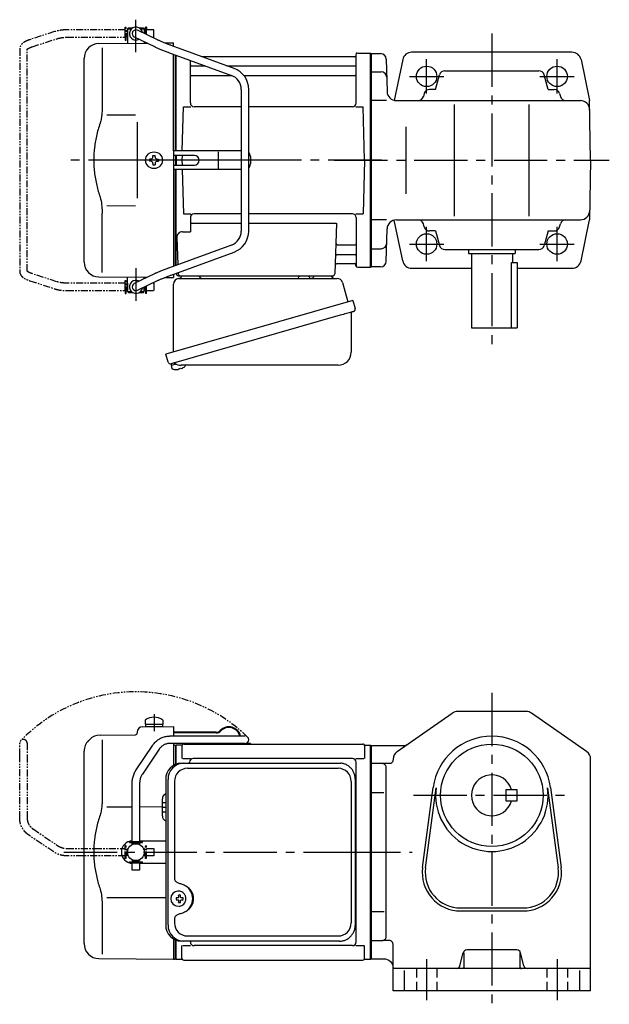
# Model space of a CAD drawing. Extents: x 94 to 816, y 58 to 587.
# Drawn here: x 94 to 411, y 59 to 587 of the extents above; entities that cross this region are included whole.
import ezdxf

# ---------------------------------------------------------------- set-up
doc = ezdxf.new("R2010")
doc.units = 0
doc.header["$LTSCALE"] = 3
doc.header["$MEASUREMENT"] = 0
for name, pattern in [('HIDDEN2', [4.7625, 3.175, -1.5875]), ('PHANTOM', [2.5, 1.25, -0.25, 0.25, -0.25, 0.25, -0.25]), ('sekkei(A2)', [14.2875, 9.525, -1.5875, 1.5875, -1.5875]), ('sekkei_H', [2.38125, 1.5875, -0.79375])]:
    doc.linetypes.add(name, pattern=pattern)
doc.layers.get('0').update_dxf_attribs({"linetype": 'CONTINUOUS'})
for name, color, linetype in [('CENTER', 3, 'sekkei(A2)'), ('HIDS', 1, 'HIDDEN2'), ('PHANTOM', 2, 'PHANTOM')]:
    doc.layers.add(name, color=color, linetype=linetype)

# ---------------------------------------------------------------- blocks, each defined once
blk = doc.blocks.new('A$C0D5F27CA-2')
for p, q in [((18.22, 62.35), (51.94, 62.35)), ((51.94, 58.35), (18.22, 58.35)), ((51.94, 62.35), (58.5, 62.35)), ((58.5, 58.35), (51.94, 58.35)), ((0.14, 44.13), (9.13, 57.45)), ((12.44, 55.21), (3.46, 41.9)), ((-2, 5.75), (-2, 37.02)), ((2, 37.02), (2, 5.75)), ((-3.5, 5.75), (2, 5.75)), ((-3.5, 5.15), (-3.5, 5.75)), ((2, 5.75), (3.5, 5.75)), ((3.5, 5.15), (3.5, 5.75)), ((-3.5, 5.15), (3.5, 5.15)), ((-2, 4.55), (2, 4.55)), ((-2, 4.03), (-2, 4.55)), ((-1.52, 5.15), (-1.52, 4.55)), ((1.52, 5.15), (1.52, 4.55)), ((2, 4.55), (2, 4.03)), ((-3.5, -5.75), (-3.5, -5.15)), ((-3.5, -5.15), (3.5, -5.15)), ((-2, -4.55), (-2, -4.03)), ((-2, -4.55), (2, -4.55)), ((-1.52, -4.55), (-1.52, -5.15)), ((1.52, -4.55), (1.52, -5.15)), ((2, -4.03), (2, -4.55)), ((3.5, -5.75), (3.5, -5.15)), ((-3.5, -5.75), (2, -5.75)), ((-2, -9.65), (-2, -5.75)), ((0.78, -9.65), (-2, -9.65)), ((2, -9.65), (0.78, -9.65)), ((2, -5.75), (2, -9.65)), ((2, -5.75), (3.5, -5.75))]:
    blk.add_line(p, q)
blk.add_arc((58.5, 60.35), 2, 270, 90)
for points, knots in [([(9.13, 57.45), (9.25, 57.62), (9.58, 58.09), (10.18, 58.81), (10.96, 59.58), (11.8, 60.26), (12.71, 60.86), (13.66, 61.36), (14.66, 61.76), (15.68, 62.07), (16.74, 62.27), (17.59, 62.34), (18.08, 62.35), (18.22, 62.35)], [0, 0, 0, 0, 0.057937, 0.158761, 0.259517, 0.360129, 0.460601, 0.560941, 0.661167, 0.761303, 0.861377, 0.961421, 1, 1, 1, 1]), ([(18.22, 58.35), (18.09, 58.35), (17.67, 58.34), (16.98, 58.25), (16.16, 58.05), (15.36, 57.74), (14.61, 57.33), (13.91, 56.84), (13.27, 56.25), (12.79, 55.7), (12.53, 55.33), (12.44, 55.21)], [0, 0, 0, 0, 0.058103, 0.183633, 0.309362, 0.43518, 0.560871, 0.686286, 0.811316, 0.935901, 1, 1, 1, 1]), ([(-2, 37.02), (-2, 37.23), (-1.99, 37.82), (-1.9, 38.79), (-1.69, 39.91), (-1.4, 41), (-1, 42.05), (-0.53, 43.04), (-0.13, 43.73), (0.1, 44.08), (0.14, 44.13)], [0, 0, 0, 0, 0.0840699, 0.2333427, 0.3826804, 0.5320169, 0.6813205, 0.8305544, 0.9714213, 1, 1, 1, 1]), ([(3.46, 41.9), (3.38, 41.78), (3.14, 41.42), (2.8, 40.77), (2.47, 39.94), (2.22, 39.06), (2.06, 38.17), (2, 37.48), (2, 37.1), (2, 37.02)], [0, 0, 0, 0, 0.083976, 0.258926, 0.43361, 0.607898, 0.781896, 0.955687, 1, 1, 1, 1])]:
    blk.add_open_spline(points, degree=3, knots=knots)
blk = doc.blocks.new('A$C0D5F27CA-3')
at = {"layer": 'PHANTOM'}
for p, q in [((18.22, 62.35), (51.94, 62.35)), ((51.94, 58.35), (18.22, 58.35)), ((51.94, 62.35), (58.5, 62.35)), ((58.5, 58.35), (51.94, 58.35)), ((0.14, 44.13), (9.13, 57.45)), ((12.44, 55.21), (3.46, 41.9)), ((-2, 5.75), (-2, 37.02)), ((2, 37.02), (2, 5.75)), ((-3.5, 5.75), (2, 5.75)), ((-3.5, 5.15), (-3.5, 5.75)), ((2, 5.75), (3.5, 5.75)), ((3.5, 5.15), (3.5, 5.75)), ((-3.5, 5.15), (3.5, 5.15)), ((-2, 4.55), (2, 4.55)), ((-2, 4.03), (-2, 4.55)), ((-1.52, 5.15), (-1.52, 4.55)), ((1.52, 5.15), (1.52, 4.55)), ((2, 4.55), (2, 4.03)), ((-3.5, -5.75), (-3.5, -5.15)), ((-3.5, -5.15), (3.5, -5.15)), ((-2, -4.55), (-2, -4.03)), ((-2, -4.55), (2, -4.55)), ((-1.52, -4.55), (-1.52, -5.15)), ((1.52, -4.55), (1.52, -5.15)), ((2, -4.03), (2, -4.55)), ((3.5, -5.15), (3.5, -5.75)), ((-3.5, -5.75), (3.5, -5.75)), ((-2, -9.65), (-2, -5.75)), ((0.78, -9.65), (-2, -9.65)), ((2, -9.65), (0.78, -9.65)), ((2, -5.75), (2, -9.65))]:
    blk.add_line(p, q, dxfattribs=at)
blk.add_arc((58.5, 60.35), 2, 270, 90, dxfattribs=at)
for points, knots in [([(9.13, 57.45), (9.25, 57.62), (9.58, 58.09), (10.18, 58.81), (10.96, 59.58), (11.8, 60.26), (12.71, 60.86), (13.66, 61.36), (14.66, 61.76), (15.68, 62.07), (16.74, 62.27), (17.59, 62.34), (18.08, 62.35), (18.22, 62.35)], [0, 0, 0, 0, 0.057937, 0.158761, 0.259517, 0.360129, 0.460601, 0.560941, 0.661167, 0.761303, 0.861377, 0.961421, 1, 1, 1, 1]), ([(18.22, 58.35), (18.09, 58.35), (17.67, 58.34), (16.98, 58.25), (16.16, 58.05), (15.36, 57.74), (14.61, 57.33), (13.91, 56.84), (13.27, 56.25), (12.79, 55.7), (12.53, 55.33), (12.44, 55.21)], [0, 0, 0, 0, 0.058103, 0.183633, 0.309362, 0.43518, 0.560871, 0.686286, 0.811316, 0.935901, 1, 1, 1, 1]), ([(-2, 37.02), (-2, 37.23), (-1.99, 37.82), (-1.9, 38.79), (-1.69, 39.91), (-1.4, 41), (-1, 42.05), (-0.53, 43.04), (-0.13, 43.73), (0.1, 44.08), (0.14, 44.13)], [0, 0, 0, 0, 0.0840699, 0.2333427, 0.3826804, 0.5320169, 0.6813205, 0.8305544, 0.9714213, 1, 1, 1, 1]), ([(3.46, 41.9), (3.38, 41.78), (3.14, 41.42), (2.8, 40.77), (2.47, 39.94), (2.22, 39.06), (2.06, 38.17), (2, 37.48), (2, 37.1), (2, 37.02)], [0, 0, 0, 0, 0.083976, 0.258926, 0.43361, 0.607898, 0.781896, 0.955687, 1, 1, 1, 1])]:
    blk.add_open_spline(points, degree=3, knots=knots, dxfattribs=at)
blk = doc.blocks.new('A$C4A2F6DC6-1')
for p, q in [((-121.25, 70.89), (-121.25, 68.75)), ((-121.25, 68.75), (-111.75, 68.75)), ((-121.1, 68.75), (-121.1, 67.45)), ((-111.9, 68.75), (-111.9, 67.45)), ((-111.75, 70.89), (-111.75, 68.75)), ((-125.5, 64.36), (-125.5, 64)), ((-122.53, 67.36), (-106, 67.5)), ((-121.1, 67.45), (-111.9, 67.45)), ((-106, 67.5), (-106, 62.35)), ((-83.11, 64.4), (-106, 64.4)), ((-83.11, 64), (-106, 64)), ((-151.66, 59.84), (-151.01, 60.49)), ((-145.42, 62.83), (-126.49, 63)), ((-144.28, 60.35), (-144.28, 28.58)), ((-106, 58.35), (-106, 57.47)), ((-64.82, 58.4), (-67.26, 58.4)), ((-64.82, 58.4), (-64.82, 58)), ((-154, -49.15), (-154, 54.19)), ((-106, 57.53), (-106, 46.59)), ((-106, 57.47), (-105.2, 57.49)), ((-105.2, 57.49), (-105, 57.3)), ((-104.7, 57.5), (-105, 57.33)), ((-105, 57.33), (-105, 47.1)), ((-105, 57.3), (-105, 47.1)), ((-104.7, 47.22), (-104.7, 57.5)), ((-101.82, 57.5), (-104.7, 57.5)), ((-101.5, 57), (-101.5, 50.22)), ((-100.5, 58), (-4.5, 58)), ((-64.82, 58), (-68.12, 58)), ((-3.5, 57), (-3.5, 50.22)), ((-3.18, 57.5), (-0.3, 57.5)), ((-0.3, -57.5), (-0.3, 57.5)), ((-0.3, 57.5), (0, 57.33)), ((0, -57.33), (0, 57.33)), ((-101.1, 50.22), (-96.85, 50.22)), ((-97.5, 47.8), (-97.5, 48.22)), ((-10, 50.22), (-95.5, 50.22)), ((-8.15, 50.22), (-3.9, 50.22)), ((-8, -48.22), (-8, 48.22)), ((-112, 19.47), (-112, 28.53)), ((-141.73, 24.38), (-128.2, 24.39)), ((-124.2, 24.4), (-112, 24.41)), ((-124.2, 6), (-110.23, 6)), ((-124.2, -6), (-110.23, -6)), ((-103.34, -21.01), (-103.67, -21.01)), ((-141.74, -24.38), (-110.23, -24.44)), ((-103.56, -24.5), (-104.7, -24.5)), ((-104.7, -25.53), (-103.56, -25.53)), ((-100.92, -24.5), (-101.9, -24.5)), ((-101.9, -25.53), (-100.92, -25.53)), ((-144.28, -28.58), (-144.28, -54.76)), ((-106, -46.59), (-106, -57.5)), ((-105, -47.1), (-105, -57.33)), ((-105, -57.3), (-105, -47.1)), ((-104.7, -57.5), (-104.7, -47.22)), ((-101.5, -57), (-101.5, -50.22)), ((-101.1, -50.22), (-96.85, -50.22)), ((-97, -48.22), (-97, -47.8)), ((-10, -50.22), (-95, -50.22)), ((-8.15, -50.22), (-3.9, -50.22)), ((-3.5, -57), (-3.5, -50.22)), ((-146.07, -57.15), (-106, -57.5)), ((-106, -57.47), (-105.2, -57.49)), ((-105.2, -57.49), (-105, -57.3)), ((-104.7, -57.5), (-105, -57.33)), ((-104.7, -57.5), (-101.82, -57.5)), ((-100.5, -58), (-4.5, -58)), ((-3.18, -57.5), (-0.3, -57.5)), ((-0.3, -57.5), (0, -57.33))]:
    blk.add_line(p, q)
at = {"color": 7, "linetype": 'Continuous', "lineweight": 25}
for p, q in [((-101.77, 47.8), (-100.53, 47.8)), ((-100.53, 47.8), (-16.99, 47.8)), ((-16.99, 47.8), (-16.29, 47.77)), ((-98.55, 45), (-17.68, 45)), ((-110.23, 39), (-110.23, -39)), ((-108.99, -39), (-108.99, 39)), ((-105.55, 38), (-105.55, -14)), ((-10.68, 38), (-10.68, -38)), ((-8.49, -39), (-8.49, 39)), ((-105.55, -36), (-105.55, -38)), ((-98.55, -45), (-17.68, -45)), ((-100.53, -47.8), (-101.77, -47.8)), ((-16.99, -47.8), (-100.53, -47.8))]:
    blk.add_line(p, q, dxfattribs=at)
at = {"linetype": 'Continuous'}
for p, q in [((-110.23, 26.5), (-112, 26.5)), ((-110.23, 24), (-112, 24)), ((-110.23, 21.5), (-112, 21.5))]:
    blk.add_line(p, q, dxfattribs=at)
at = {"flags": 128}
for points in [[(-99.93, -22.94), (-100.15, -22.61), (-100.55, -22.13), (-101.03, -21.72), (-101.56, -21.4), (-102.13, -21.17), (-102.73, -21.04), (-103.34, -21.02)], [(-103.34, -29.01), (-102.73, -28.98), (-102.13, -28.86), (-101.56, -28.63), (-101.03, -28.31), (-100.55, -27.9), (-100.15, -27.42), (-99.9, -27.03)]]:
    blk.add_lwpolyline(points, dxfattribs=at)
blk.add_circle((-126.2, 0), 4.5)
for centre, radius, start, end in [((-116.5, 64.45), 8, 53.5763, 126.4236), ((-126.5, 64), 1, 270.5, 0), ((-122.5, 64.36), 3, 90.5, 180), ((-83.11, 67.4), 3, 270, 316.2519), ((-83.11, 67.4), 3.4, 270, 316.2519), ((-76.32, 60.9), 6.4, 13.0993, 136.2519), ((-76.32, 60.9), 6, 13.9897, 136.2519), ((-146, 54.19), 8, 135, 180), ((-145.35, 54.83), 8, 90.5, 135), ((-68.12, 59.9), 1.9, 234.6655, 270), ((-101.82, 58.5), 1, 270, 311.4096), ((-100.5, 57), 1, 90, 180), ((-4.5, 57), 1, 0, 90), ((-3.18, 58.5), 1, 228.5904, 270), ((-95.5, 48.22), 2, 90, 180), ((-10, 48.22), 2, 0, 90), ((-9, 32.88), 1, 300.9806, 0), ((-109, 28.53), 3, 114.1593, 180), ((-9, 22.41), 1, 0, 59.0194), ((-109, 19.47), 3, 180, 245.8407), ((-128, 0), 6, 91.9111, 180), ((-128, 0), 6, 180, 268.0889), ((-103.51, -25.01), 4, 92.1758, 267.8242), ((-61.13, -25.01), 43.57, 179.3228, 180.6772), ((-102.7, -24.98), 0.986, 122.1469, 150.7382), ((-102.7, -25.05), 0.986, 209.2618, 237.8531), ((-102.81, -36.02), 13, 87.8414, 92.1586), ((-122.72, -24.95), 19.52, 2.3689, 5.6557), ((-122.72, -25.07), 19.52, 354.3443, 357.6311), ((-121.74, -24.95), 19.52, 2.3689, 5.6557), ((-121.74, -25.07), 19.52, 354.3443, 357.6311), ((-102.76, -24.98), 0.986, 29.2618, 57.8531), ((-102.76, -25.05), 0.986, 302.1469, 330.7382), ((-110.06, -25.01), 9.15, 356.7749, 3.2251), ((-9, -22.41), 1, 300.9806, 0), ((-102.81, -14.01), 13, 267.8414, 272.1586), ((-9, -32.88), 1, 0, 59.0194), ((-146, -49.15), 8, 180, 269.5), ((-95, -48.22), 2, 180, 270), ((-10, -48.22), 2, 270, 0), ((-101.82, -58.5), 1, 48.5904, 90), ((-100.5, -57), 1, 180, 270), ((-4.5, -57), 1, 270, 0), ((-3.18, -58.5), 1, 90, 131.4096)]:
    blk.add_arc(centre, radius, start, end)
at = {"color": 7, "linetype": 'Continuous', "lineweight": 25}
for centre, radius, start, end in [((-101.59, 39.17), 8.63, 91.1539, 181.1092), ((-100.35, 39.17), 8.63, 91.1539, 181.1092), ((-98.55, 38), 7, 90, 180), ((-17.68, 38), 7, 0, 90), ((-103.85, -25), 8.15, 303.5537, 56.4463), ((-101.59, -39.17), 8.63, 178.8908, 268.8461), ((-100.35, -39.17), 8.63, 178.8908, 268.8461), ((-98.55, -38), 7, 180, 270), ((-17.68, -38), 7, 270, 0), ((-17.68, -38), 7, 270, 0)]:
    blk.add_arc(centre, radius, start, end, dxfattribs=at)
blk.add_ellipse((-103.86, -25), major_axis=(8.56, 0), ratio=0.934633, start_param=5.268129, end_param=7.298241, dxfattribs=at)
for points, knots in [([(-8.49, 39), (-8.49, 39.17), (-8.5, 39.64), (-8.58, 40.4), (-8.76, 41.28), (-9.03, 42.14), (-9.38, 42.96), (-9.81, 43.75), (-10.32, 44.48), (-10.89, 45.16), (-11.53, 45.77), (-12.23, 46.31), (-12.97, 46.77), (-13.76, 47.16), (-14.58, 47.45), (-15.42, 47.67), (-16, 47.74), (-16.28, 47.77)], [0, 0, 0, 0, 0.038882, 0.107736, 0.176615, 0.245487, 0.314345, 0.38318, 0.451984, 0.520748, 0.589465, 0.658131, 0.726742, 0.795298, 0.8638, 0.932254, 1, 1, 1, 1]), ([(-105.55, -14), (-105.53, -14.19), (-105.5, -14.58), (-105.28, -15.12), (-104.95, -15.59), (-104.47, -16.03), (-103.85, -16.4), (-103.11, -16.69), (-102.6, -16.83), (-102.35, -16.9)], [0, 0, 0, 0, 0.121626, 0.241326, 0.365072, 0.487329, 0.656925, 0.827545, 1, 1, 1, 1]), ([(-102.35, -16.9), (-102.03, -17), (-101.35, -17.19), (-100.34, -17.62), (-99.67, -18.01), (-99.34, -18.2)], [0, 0, 0, 0, 0.297898, 0.646887, 1, 1, 1, 1]), ([(-102.35, -33.1), (-102.6, -33.17), (-103.11, -33.31), (-103.85, -33.6), (-104.47, -33.97), (-104.95, -34.41), (-105.28, -34.88), (-105.5, -35.42), (-105.53, -35.81), (-105.55, -36)], [0, 0, 0, 0, 0.172446, 0.343066, 0.512671, 0.634918, 0.758673, 0.878368, 1, 1, 1, 1]), ([(-99.34, -31.8), (-99.62, -31.96), (-100.23, -32.33), (-101.24, -32.77), (-101.98, -32.99), (-102.35, -33.1)], [0, 0, 0, 0, 0.297985, 0.647065, 1, 1, 1, 1]), ([(-16.99, -47.8), (-16.83, -47.8), (-16.37, -47.79), (-15.63, -47.7), (-14.79, -47.51), (-13.96, -47.24), (-13.17, -46.88), (-12.41, -46.43), (-11.7, -45.91), (-11.05, -45.32), (-10.46, -44.66), (-9.94, -43.94), (-9.49, -43.18), (-9.12, -42.36), (-8.82, -41.52), (-8.62, -40.64), (-8.5, -39.8), (-8.49, -39.25), (-8.49, -39)], [0, 0, 0, 0, 0.037051, 0.101745, 0.166453, 0.23117, 0.295907, 0.360675, 0.425483, 0.490336, 0.555238, 0.62019, 0.685191, 0.750238, 0.815327, 0.880453, 0.945609, 1, 1, 1, 1])]:
    blk.add_open_spline(points, degree=3, knots=knots, dxfattribs=at)
for points, knots in [([(-144.28, 28.58), (-144.29, 27.78), (-144.32, 26.95), (-144.44, 25.29), (-144.52, 24.47), (-144.74, 22.83), (-144.88, 22), (-145.07, 21.04), (-145.1, 20.9), (-145.12, 20.76)], [0.0002013, 0.0002013, 0.0002013, 0.0002013, 0.3230943, 0.3230943, 0.6260446, 0.6260446, 0.9289949, 0.9289949, 0.9788862, 0.9788862, 0.9788862, 0.9788862]), ([(-145.12, 20.76), (-145.92, 18.46), (-146.61, 16.13), (-147.71, 11.5), (-148.12, 9.21), (-148.69, 4.57), (-148.83, 2.22), (-148.82, -1.36), (-148.78, -2.57), (-148.62, -4.98), (-148.5, -6.17), (-148.04, -9.72), (-147.59, -12.06), (-146.49, -16.53), (-145.85, -18.66), (-145.12, -20.76)], [0.0043765, 0.0043765, 0.0043765, 0.0043765, 0.1757485, 0.1757485, 0.3398793, 0.3398793, 0.5040101, 0.5040101, 0.5877582, 0.5877582, 0.6715064, 0.6715064, 0.8390026, 0.8390026, 0.9956241, 0.9956241, 0.9956241, 0.9956241]), ([(-99.37, -25.01), (-99.37, -24.9), (-99.38, -24.6), (-99.45, -24.09), (-99.63, -23.52), (-99.79, -23.14), (-99.91, -22.96), (-99.92, -22.95)], [0, 0, 0, 0, 0.150921, 0.427022, 0.703322, 0.979579, 1, 1, 1, 1]), ([(-99.89, -27.02), (-99.87, -27), (-99.75, -26.81), (-99.6, -26.41), (-99.43, -25.84), (-99.37, -25.37), (-99.37, -25.09), (-99.37, -25.01)], [0, 0, 0, 0, 0.037796, 0.322008, 0.606449, 0.891076, 1, 1, 1, 1])]:
    blk.add_open_spline(points, degree=3, knots=knots)
blk.add_open_spline([(-145.12, -20.76), (-144.57, -23.45), (-144.29, -26.15), (-144.28, -28.58)], degree=3)
at = {"layer": 'CENTER'}
for p, q in [((-116.5, 74.08), (-116.5, 64.9)), ((-164.92, 0), (5.5, 0))]:
    blk.add_line(p, q, dxfattribs=at)
at = {"layer": 'PHANTOM', "color": 2}
blk.add_arc((-126.2, 0), 86.05, 45.8918, 135.8918, dxfattribs=at)
at = {"rotation": 90}
blk.add_blockref('A$C0D5F27CA-3', (-126.2, 0), dxfattribs=at)
blk.add_blockref('A$C0D5F27CA-2', (-126.2, 0))
blk = doc.blocks.new('A$C6FE740DB-1')
for p, q in [((-130.75, 66), (-130.75, 70)), ((-130.75, 70), (-130.7, 70)), ((-130.2, 71), (-130.7, 70.5)), ((-130.7, 70.5), (-130.7, 62.78)), ((-130.7, 70.5), (-128.65, 70.5)), ((-130.2, 71), (-128, 71)), ((-114.55, 64.61), (-125.33, 69.8)), ((-124.4, 71), (-122.2, 71)), ((-123.75, 70.5), (-121.7, 70.5)), ((-122.2, 71), (-121.7, 70.5)), ((-121.7, 70.5), (-121.7, 68.05)), ((-121.65, 70), (-121.7, 70)), ((-121.65, 68.03), (-121.65, 70)), ((-130.75, 66), (-130.7, 66)), ((-127.07, 66.2), (-116.28, 61.01)), ((-121.7, 63.61), (-121.7, 62.86)), ((-114.55, 64.61), (-114.62, 64.64)), ((-146.07, 62.65), (-120.17, 62.88)), ((-144.28, 60.35), (-144.28, 28.58)), ((-110.72, 62.96), (-106, 63)), ((-73.57, 49.28), (-107.29, 61.65)), ((-106, 61.17), (-106, 63)), ((-154, -54.65), (-154, 54.65)), ((-108.67, 57.89), (-74.95, 45.53)), ((-106, 5), (-106, 56.91)), ((-105, 5), (-105, 56.55)), ((-105, 56.55), (-105, 5)), ((-104.7, 5), (-104.7, 56.44)), ((-97, 30.75), (-97, 53.61)), ((-8.77, 55.5), (-90.53, 55.5)), ((-8.15, 56.67), (-8.28, 55.91)), ((-8, 30.75), (-8, 56.74)), ((-7.16, 57.5), (-0.3, 57.5)), ((-0.3, -57.5), (-0.3, 57.5)), ((-0.3, 57.5), (0, 57.33)), ((0, 57.33), (0, -57.33)), ((-96.5, 50.67), (-88.97, 50.67)), ((-77.35, 50.67), (-8.5, 50.67)), ((-96.5, 45.43), (-74.7, 45.43)), ((-68.27, 45.43), (-8.5, 45.43)), ((-69.7, 38.02), (-69.7, -38.02)), ((-65.7, -38.02), (-65.7, 38.02)), ((-101.37, 5), (-100.75, 28.75)), ((-100.75, 28.75), (-96.72, 28.75)), ((-69.7, 28.75), (-95, 28.75)), ((-10, 28.75), (-65.7, 28.75)), ((-8.28, 28.75), (-4.25, 28.75)), ((-3.5, 0), (-4.25, 28.75)), ((-141.73, 24.38), (-126.5, 24.4)), ((-125.5, 5), (-125.5, -5)), ((-118.25, 0.58), (-118.95, 0.58)), ((-118.95, 0.58), (-118.95, -0.58)), ((-117.08, 1.75), (-117.08, 2.45)), ((-117.08, 2.45), (-115.92, 2.45)), ((-115.92, 1.75), (-115.92, 2.45)), ((-114.75, 0.58), (-114.05, 0.58)), ((-114.05, 0.58), (-114.05, -0.58)), ((-106, 5), (-106, -5)), ((-69.7, 5), (-106, 5)), ((-94.82, 2.6), (-106, 2.6)), ((-105, 2.6), (-105, -2.6)), ((-105, 2.6), (-105, -2.6)), ((-104.7, 2.6), (-104.7, -2.6)), ((-101.43, 2.6), (-101.5, 0)), ((-101.5, 0), (-101.43, -2.6)), ((-81.94, -4.5), (-81.94, 4.5)), ((-64.82, 2), (-64.82, -2)), ((-3.5, 0), (-4.25, -28.75)), ((-118.25, -0.58), (-118.95, -0.58)), ((-117.08, -1.75), (-117.08, -2.45)), ((-117.08, -2.45), (-115.92, -2.45)), ((-115.92, -1.75), (-115.92, -2.45)), ((-114.75, -0.58), (-114.05, -0.58)), ((-106, -2.6), (-94.82, -2.6)), ((-106, -5), (-106, -56.91)), ((-69.7, -5), (-106, -5)), ((-105, -56.55), (-105, -5)), ((-105, -56.55), (-105, -5)), ((-104.7, -56.44), (-104.7, -5)), ((-101.37, -5), (-100.75, -28.75)), ((-141.74, -24.38), (-126.5, -24.41)), ((-144.28, -60.35), (-144.28, -28.58)), ((-100.75, -28.75), (-96.72, -28.75)), ((-97, -30.75), (-97, -38.37)), ((-69.7, -28.75), (-95, -28.75)), ((-10, -28.75), (-65.7, -28.75)), ((-8.28, -28.75), (-4.25, -28.75)), ((-8, -30.75), (-8, -56.74)), ((-97, -33.79), (-69.7, -33.79)), ((-65.7, -33.79), (-18.51, -33.79)), ((-18.51, -33.79), (-19.47, -61.03)), ((-104.22, -41.47), (-103.71, -56.07)), ((-101.22, -38.37), (-97, -38.37)), ((-74.95, -45.53), (-108.67, -57.89)), ((-17.89, -45.43), (-8.5, -45.43)), ((-107.29, -61.65), (-73.57, -49.28)), ((-18.14, -50.67), (-8.5, -50.67)), ((-18.31, -55.5), (-8.77, -55.5)), ((-8.15, -56.67), (-8.28, -55.91)), ((-7.16, -57.5), (-0.3, -57.5)), ((-0.3, -57.5), (0, -57.33)), ((-146.07, -62.65), (-120.17, -62.88)), ((-130.7, -70.5), (-130.7, -62.78)), ((-116.28, -61.01), (-127.07, -66.2)), ((-121.7, -63.61), (-121.7, -62.86)), ((-110.72, -62.96), (-106, -63)), ((-106, -61.17), (-106, -63)), ((-104.5, -60.62), (-104.5, -61)), ((-103.56, -60.28), (-103.53, -61.03)), ((-103.5, -62), (-20.47, -62)), ((-130.75, -66), (-130.75, -70)), ((-130.75, -66), (-130.7, -66)), ((-125.33, -69.8), (-114.55, -64.61)), ((-121.7, -70.5), (-121.7, -68.05)), ((-121.65, -68.03), (-121.65, -70)), ((-130.75, -70), (-130.7, -70)), ((-130.2, -71), (-130.7, -70.5)), ((-130.7, -70.5), (-128.65, -70.5)), ((-130.2, -71), (-128, -71)), ((-124.4, -71), (-122.2, -71)), ((-123.75, -70.5), (-121.7, -70.5)), ((-122.2, -71), (-121.7, -70.5)), ((-121.65, -70), (-121.7, -70)), ((-107.38, -109.27), (-107.1, -110.23)), ((-104.58, -109.51), (-107.31, -110.29)), ((-107.31, -110.29), (-106.88, -111.77)), ((-104.61, -112.42), (-104.61, -112.4)), ((-103.13, -112.23), (-103.46, -112.33)), ((-103.2, -111.99), (-103.13, -112.23)), ((-102.14, -111.95), (-102.21, -111.71)), ((-101.8, -111.85), (-102.14, -111.95)), ((-100.79, -111.3), (-100.78, -111.32))]:
    blk.add_line(p, q)
at = {"color": 7, "linetype": 'Continuous', "lineweight": 25}
for p, q in [((-125.5, 20.4), (-125.5, 5)), ((-125.5, -5), (-125.5, -20.41)), ((-100.2, -62), (-93.8, -62)), ((-38.8, -62.1), (-38.8, -62.7)), ((-38.8, -62.1), (-33.2, -62.1)), ((-33.2, -62.7), (-33.2, -62.1)), ((-29.2, -62), (-22.8, -62)), ((-106, -102.84), (-106, -66.5)), ((-103.18, -63.5), (-18.27, -63.5)), ((-15.38, -65.68), (-12.45, -76.02)), ((-9.78, -75.25), (-110.23, -104.05)), ((-9.78, -75.25), (-8.54, -79.57)), ((-16.64, -83.25), (-107.38, -109.27)), ((-10.68, -82.14), (-10.68, -103.05)), ((-108.99, -108.38), (-110.23, -104.05)), ((-17.68, -110.05), (-101.89, -110.05))]:
    blk.add_line(p, q, dxfattribs=at)
at = {"color": 7, "linetype": 'Continuous', "lineweight": 25, "flags": 128}
blk.add_lwpolyline([(-9.43, -81.18), (-9.48, -81.2), (-9.64, -81.24), (-9.9, -81.32), (-10.25, -81.42), (-10.7, -81.55), (-11.24, -81.7), (-11.86, -81.88), (-12.54, -82.08), (-13.29, -82.29), (-14.08, -82.52), (-14.91, -82.75), (-15.77, -83), (-16.64, -83.25)], dxfattribs=at)
blk.add_circle((-116.5, 0), 4.5)
for centre, radius, start, end in [((-126.2, 68), 3.5, 9.14, 299.4401), ((-126.2, 68), 2, 64.29, 244.29), ((-146, 54.65), 8, 90.5, 180), ((-8.77, 56), 0.5, 270, 350), ((-7.16, 56.5), 1, 90, 170), ((-96.5, 51.17), 0.5, 180, 270), ((-77.7, 38.02), 12, 0, 69.8637), ((-8.5, 51.17), 0.5, 270, 360), ((-96.5, 44.93), 0.5, 90, 180), ((-77.7, 38.02), 8, 0, 69.8637), ((-8.5, 44.93), 0.5, 360, 90), ((-95, 30.75), 2, 180, 270), ((-10, 30.75), 2, 270, 360), ((-118.25, 1.75), 1.17, 270, 0), ((-114.75, 1.75), 1.17, 180, 270), ((-94.82, 0), 2.6, 270, 90), ((-67.82, 2), 3, 0, 44.9553), ((-118.25, -1.75), 1.17, 0, 90), ((-114.75, -1.75), 1.17, 90, 180), ((-67.82, -2), 3, 315.0447, 0), ((-95, -30.75), 2, 90, 180), ((-10, -30.75), 2, 0, 90), ((-101.22, -41.37), 3, 90, 182), ((-77.7, -38.02), 8, 290.1363, 0), ((-77.7, -38.02), 12, 290.1363, 0), ((-17.89, -44.43), 1, 178, 270), ((-8.5, -44.93), 0.5, 270, 0), ((-18.14, -51.67), 1, 90, 178), ((-8.5, -51.17), 0.5, 0, 90), ((-146, -54.65), 8, 180, 269.5), ((-18.31, -56.5), 1, 90, 178), ((-8.77, -56), 0.5, 10, 90), ((-7.16, -56.5), 1, 190, 270), ((-103.5, -61), 1, 180, 270), ((-102.53, -61), 1, 182, 270), ((-20.47, -61), 1, 270, 358), ((-126.2, -68), 3.5, 60.5599, 350.86), ((-126.2, -68), 2, 115.71, 295.71), ((-104.4, -105.92), 6.5, 303.8669, 320.5592), ((-106.54, -111.68), 0.36, 196.0043, 249.6459), ((-104.4, -105.92), 6.5, 249.6459, 268.1417), ((-104.4, -105.92), 6.48, 268.1692, 278.3075), ((-104.67, -104.97), 7.18, 281.89, 290.1186), ((-104.4, -105.92), 6.48, 293.7011, 303.8394)]:
    blk.add_arc(centre, radius, start, end)
at = {"color": 7, "linetype": 'Continuous', "lineweight": 25}
for centre, radius, start, end in [((-103.5, -61.53), 2, 275.7392, 346.2628), ((-90.5, -61.5), 2, 194.4775, 270), ((-39.6, -62.7), 0.8, 270, 0), ((-32.4, -62.7), 0.8, 180, 267.2245), ((-32.5, -61.5), 2, 270, 345.5225), ((-19.5, -61.5), 2, 194.4775, 270), ((-103, -66.5), 3, 95.7392, 180), ((-18.27, -66.5), 3, 15.8235, 90), ((-9.88, -82.14), 0.8, 106, 180), ((-9.79, -79.93), 1.3, 286, 16), ((-17.68, -103.05), 7, 270, 0), ((-107.74, -108.02), 1.3, 196, 286), ((-105.97, -109.7), 0.8, 58.4666, 106), ((-101.89, -103.05), 7, 238.4666, 270)]:
    blk.add_arc(centre, radius, start, end, dxfattribs=at)
for points, knots in [([(-107.29, 61.65), (-107.46, 61.71), (-107.94, 61.89), (-108.74, 62.19), (-109.67, 62.54), (-110.57, 62.9), (-111.43, 63.24), (-112.23, 63.58), (-112.98, 63.9), (-113.66, 64.2), (-114.18, 64.43), (-114.45, 64.56), (-114.55, 64.61)], [0, 0, 0, 0, 0.058322, 0.169266, 0.280195, 0.391013, 0.50165, 0.612015, 0.72198, 0.831351, 0.939829, 1, 1, 1, 1]), ([(-116.28, 61.01), (-116.18, 60.95), (-115.86, 60.8), (-115.28, 60.54), (-114.53, 60.21), (-113.72, 59.86), (-112.86, 59.51), (-111.96, 59.15), (-111.02, 58.78), (-110.06, 58.41), (-109.27, 58.11), (-108.81, 57.94), (-108.67, 57.89)], [0, 0, 0, 0, 0.058541, 0.173626, 0.286997, 0.399177, 0.510646, 0.621666, 0.732399, 0.842949, 0.953392, 1, 1, 1, 1]), ([(-144.28, 28.58), (-144.29, 27.78), (-144.32, 26.95), (-144.44, 25.29), (-144.52, 24.47), (-144.74, 22.83), (-144.88, 22), (-145.07, 21.04), (-145.1, 20.9), (-145.12, 20.76)], [0.0002013, 0.0002013, 0.0002013, 0.0002013, 0.3230943, 0.3230943, 0.6260446, 0.6260446, 0.9289949, 0.9289949, 0.9788862, 0.9788862, 0.9788862, 0.9788862]), ([(-145.12, 20.76), (-145.92, 18.46), (-146.61, 16.13), (-147.71, 11.5), (-148.12, 9.21), (-148.69, 4.57), (-148.83, 2.22), (-148.82, -1.36), (-148.78, -2.57), (-148.62, -4.98), (-148.5, -6.17), (-148.04, -9.72), (-147.59, -12.06), (-146.49, -16.53), (-145.85, -18.66), (-145.12, -20.76)], [0.0043765, 0.0043765, 0.0043765, 0.0043765, 0.1757485, 0.1757485, 0.3398793, 0.3398793, 0.5040101, 0.5040101, 0.5877582, 0.5877582, 0.6715064, 0.6715064, 0.8390026, 0.8390026, 0.9956241, 0.9956241, 0.9956241, 0.9956241]), ([(-108.67, -57.89), (-108.84, -57.96), (-109.34, -58.14), (-110.16, -58.45), (-111.12, -58.82), (-112.05, -59.18), (-112.94, -59.54), (-113.79, -59.89), (-114.59, -60.23), (-115.33, -60.56), (-115.89, -60.82), (-116.19, -60.96), (-116.28, -61.01)], [0, 0, 0, 0, 0.058008, 0.168369, 0.278801, 0.389324, 0.500001, 0.610919, 0.722197, 0.834021, 0.946695, 1, 1, 1, 1]), ([(-114.55, -64.61), (-114.45, -64.56), (-114.19, -64.44), (-113.69, -64.21), (-113.02, -63.91), (-112.29, -63.6), (-111.49, -63.27), (-110.64, -62.93), (-109.75, -62.57), (-108.82, -62.22), (-108, -61.91), (-107.49, -61.72), (-107.29, -61.65)], [0, 0, 0, 0, 0.057822, 0.163944, 0.271464, 0.380259, 0.489871, 0.600018, 0.71052, 0.821254, 0.932134, 1, 1, 1, 1])]:
    blk.add_open_spline(points, degree=3, knots=knots)
blk.add_open_spline([(-145.12, -20.76), (-144.57, -23.45), (-144.29, -26.15), (-144.28, -28.58)], degree=3)
at = {"layer": 'CENTER'}
for p, q in [((-126.2, 58.01), (-126.2, 75.45)), ((-8, 57.5), (-8.05, 57.2)), ((-7.69, 57.5), (-8, 57.5)), ((5.5, 0), (-165.34, 0)), ((-50.13, 0), (-145.35, 0)), ((-52.33, 0), (-136.77, 0)), ((-126.2, -58.01), (-126.2, -75.45))]:
    blk.add_line(p, q, dxfattribs=at)
at = {"layer": 'PHANTOM'}
for p, q in [((-169.83, 69.04), (-183.15, 64.71)), ((-131.95, 70), (-163.22, 70)), ((-131.95, 70), (-131.95, 71.5)), ((-131.95, 71.5), (-131.35, 71.5)), ((-131.95, 66), (-131.95, 70)), ((-131.35, 64.5), (-131.35, 71.5)), ((-130.75, 69.52), (-131.35, 69.52)), ((-121.05, 69.52), (-121.65, 69.52)), ((-120.45, 71.5), (-121.05, 71.5)), ((-121.05, 71.5), (-121.05, 67.74)), ((-120.45, 71.5), (-120.45, 70)), ((-116.55, 70), (-120.45, 70)), ((-120.45, 67.45), (-120.45, 70)), ((-116.55, 69.84), (-116.55, 70)), ((-116.55, 66), (-116.55, 69.84)), ((-181.91, 60.9), (-168.6, 65.23)), ((-163.22, 66), (-131.95, 66)), ((-131.95, 66), (-131.95, 64.5)), ((-131.95, 64.5), (-131.35, 64.5)), ((-130.75, 66.47), (-131.35, 66.47)), ((-117.44, 66), (-116.55, 66)), ((-188.55, 59.77), (-188.55, -59.77)), ((-184.55, -59.55), (-184.55, 59.55)), ((-168.6, -65.23), (-181.91, -60.91)), ((-183.15, -64.71), (-169.83, -69.04)), ((-131.95, -66), (-163.22, -66)), ((-131.95, -64.5), (-131.35, -64.5)), ((-131.95, -66), (-131.95, -64.5)), ((-131.95, -70), (-131.95, -66)), ((-131.35, -71.5), (-131.35, -64.5)), ((-130.75, -66.48), (-131.35, -66.48)), ((-121.05, -67.74), (-121.05, -71.5)), ((-120.45, -70), (-120.45, -67.45)), ((-116.55, -66), (-117.44, -66)), ((-116.55, -66), (-116.55, -69.84)), ((-163.22, -70), (-131.95, -70)), ((-131.95, -70), (-131.95, -71.5)), ((-131.95, -71.5), (-131.35, -71.5)), ((-130.75, -69.53), (-131.35, -69.53)), ((-121.05, -69.53), (-121.65, -69.53)), ((-120.45, -71.5), (-121.05, -71.5)), ((-120.45, -70), (-116.55, -70)), ((-120.45, -71.5), (-120.45, -70)), ((-116.55, -69.84), (-116.55, -70))]:
    blk.add_line(p, q, dxfattribs=at)
for points, knots in [([(-163.22, 70), (-163.42, 70), (-163.98, 69.99), (-164.92, 69.95), (-166.01, 69.85), (-167.08, 69.7), (-168.12, 69.5), (-169.04, 69.28), (-169.6, 69.11), (-169.83, 69.04)], [0, 0, 0, 0, 0.083813, 0.241997, 0.400431, 0.559314, 0.718913, 0.879532, 1, 1, 1, 1]), ([(-183.15, 64.71), (-183.31, 64.66), (-183.78, 64.5), (-184.51, 64.21), (-185.34, 63.83), (-186.1, 63.41), (-186.77, 62.95), (-187.33, 62.46), (-187.77, 61.96), (-188.11, 61.45), (-188.35, 60.92), (-188.52, 60.36), (-188.54, 59.97), (-188.55, 59.77)], [0, 0, 0, 0, 0.054238, 0.159698, 0.266695, 0.376105, 0.488373, 0.589541, 0.682215, 0.766767, 0.845438, 0.92038, 1, 1, 1, 1]), ([(-168.6, 65.23), (-168.47, 65.27), (-168.11, 65.38), (-167.46, 65.55), (-166.64, 65.72), (-165.76, 65.85), (-164.85, 65.94), (-164, 65.99), (-163.45, 66), (-163.22, 66)], [0, 0, 0, 0, 0.083502, 0.2404389, 0.3988672, 0.5588028, 0.7198502, 0.8816553, 1, 1, 1, 1]), ([(-184.55, 59.55), (-184.52, 59.58), (-184.46, 59.65), (-184.27, 59.81), (-183.97, 60.01), (-183.57, 60.24), (-183.08, 60.47), (-182.52, 60.7), (-182.1, 60.84), (-181.91, 60.9)], [0.0025984, 0.0025984, 0.0025984, 0.0025984, 0.112236, 0.2512207, 0.3952233, 0.5450082, 0.7003136, 0.8604203, 1, 1, 1, 1]), ([(-188.55, -59.77), (-188.54, -59.94), (-188.53, -60.29), (-188.39, -60.82), (-188.16, -61.35), (-187.85, -61.85), (-187.45, -62.33), (-186.95, -62.8), (-186.34, -63.25), (-185.62, -63.68), (-184.81, -64.08), (-183.98, -64.42), (-183.41, -64.62), (-183.15, -64.71)], [0, 0, 0, 0, 0.06556, 0.141288, 0.218277, 0.29892, 0.385598, 0.480413, 0.583813, 0.692974, 0.802836, 0.910846, 1, 1, 1, 1]), ([(-181.91, -60.91), (-182.04, -60.86), (-182.39, -60.74), (-182.93, -60.54), (-183.47, -60.29), (-183.91, -60.05), (-184.24, -59.83), (-184.46, -59.65), (-184.52, -59.59), (-184.55, -59.55)], [0, 0, 0, 0, 0.0898068, 0.2557189, 0.4187354, 0.5777384, 0.7319242, 0.8807483, 0.9964124, 0.9964124, 0.9964124, 0.9964124]), ([(-163.22, -66), (-163.38, -66), (-163.87, -66), (-164.66, -65.96), (-165.58, -65.87), (-166.47, -65.75), (-167.31, -65.58), (-168.02, -65.41), (-168.43, -65.28), (-168.6, -65.23)], [0, 0, 0, 0, 0.084681, 0.2469793, 0.4090217, 0.5704383, 0.7309031, 0.8900562, 1, 1, 1, 1]), ([(-169.83, -69.04), (-169.67, -69.09), (-169.18, -69.24), (-168.34, -69.46), (-167.3, -69.67), (-166.23, -69.82), (-165.14, -69.93), (-164.13, -69.99), (-163.49, -70), (-163.22, -70)], [0, 0, 0, 0, 0.085092, 0.247142, 0.407923, 0.567647, 0.726604, 0.885066, 1, 1, 1, 1])]:
    blk.add_open_spline(points, degree=3, knots=knots, dxfattribs=at)

msp = doc.modelspace()

# ---------------------------------------------------------------- linework, layer by layer
for p, q in [((282.75, 569.5), (282.75, 454.5)), ((282.75, 569.25), (287.83, 569.25)), ((290.83, 566.33), (291.29, 548.87)), ((299.67, 566.02), (295.09, 544.14)), ((390.44, 570), (304.39, 570)), ((395.33, 566.02), (399.94, 544)), ((282.75, 559.5), (288.08, 559.5)), ((317.35, 550), (319.41, 557.77)), ((322.31, 560), (372.69, 560)), ((377.66, 550), (375.59, 557.77)), ((317.35, 550), (314.06, 550)), ((377.66, 550), (380.94, 550)), ((311.16, 547.77), (310.75, 546.23)), ((383.84, 547.77), (384.25, 546.23)), ((291.04, 544), (282.75, 544)), ((296.28, 544), (395.03, 544)), ((327.5, 482), (327.5, 542)), ((367.5, 482), (367.5, 542)), ((400.5, 512), (399.94, 544)), ((301.32, 530), (301.32, 494)), ((400.5, 512), (399.94, 480)), ((291.04, 480), (282.75, 480)), ((299.67, 457.98), (295.09, 479.86)), ((296.28, 480), (395.03, 480)), ((311.16, 476.23), (310.75, 477.77)), ((383.84, 476.23), (384.25, 477.77)), ((395.33, 457.98), (399.94, 480)), ((290.83, 457.67), (291.29, 475.13)), ((317.35, 474), (314.06, 474)), ((317.35, 474), (319.41, 466.23)), ((377.66, 474), (375.59, 466.23)), ((377.66, 474), (380.94, 474)), ((282.75, 464.5), (288.08, 464.5)), ((322.31, 464), (372.69, 464)), ((335, 464), (335, 462)), ((335, 462), (360, 462)), ((336.5, 462), (336.5, 422)), ((358.5, 462), (358.5, 457)), ((360, 464), (360, 462)), ((287.83, 454.75), (282.75, 454.75)), ((358.08, 422), (358.08, 457)), ((358.08, 457), (361, 457)), ((361, 457), (361, 422)), ((304.56, 454), (336.5, 454)), ((361, 454), (390.44, 454)), ((336.5, 422), (361, 422)), ((296.64, 194.49), (326.21, 215.1)), ((398.36, 194.49), (368.79, 215.1)), ((282.75, 198), (282.75, 83)), ((310.33, 132.21), (316.03, 175.17)), ((311.92, 132), (317.61, 174.96)), ((377.39, 174.96), (383.09, 132)), ((378.98, 175.17), (384.67, 132.21)), ((282.75, 172.46), (289.63, 172.46)), ((282.75, 108.54), (289.75, 108.54)), ((330.75, 108.9), (364.25, 108.9)), ((330.38, 79.51), (332.12, 86.49)), ((364.62, 79.51), (362.88, 86.49)), ((400.5, 78), (294.5, 78)), ((300.5, 76.94), (300.5, 66)), ((394.5, 76.94), (394.5, 66))]:
    msp.add_line(p, q)
for points in [[(368.79, 215.1, 0.153357), (365.93, 216), (329.07, 216, 0.153359), (326.21, 215.1)], [(282.75, 197.75), (300.37, 197.75, 0.153358), (302.09, 198.29)], [(296.64, 194.49, 0.245273), (294.5, 190.39), (294.5, 190, -0.414214), (292.5, 188), (282.75, 188)], [(400.5, 66), (400.5, 190.39, 0.245276), (398.36, 194.49)], [(282.75, 93), (288.75, 93, 0.414214), (290.75, 95), (290.75, 186, 0.414214), (288.75, 188)], [(311.92, 132, 0.45337), (330.75, 110.5), (364.25, 110.5, 0.453371), (383.09, 132)], [(400.5, 66), (294.5, 66), (294.5, 91, 0.414214), (292.5, 93), (288.75, 93)], [(332.5, 86.37), (332.5, 79, -0.414214), (331.5, 78)], [(362.88, 86.49, 0.34415), (360.94, 88), (334.06, 88, 0.344151), (332.12, 86.49)], [(362.5, 86.56), (362.5, 79, 0.414214), (363.5, 78)], [(282.75, 83.25), (289.5, 83.25, -0.414214), (294.5, 78.25)]]:
    msp.add_lwpolyline(points, format="xyb")
msp.add_lwpolyline([(355, 174), (355, 168), (361, 168), (361, 174)], close=True)
for centre, radius in [((312.5, 557), 5.5), ((382.5, 557), 5.5), ((382.5, 557), 5.5), ((312.5, 467), 5.5), ((382.5, 467), 5.5), ((347.5, 171), 27.5)]:
    msp.add_circle(centre, radius)
for centre, radius, start, end in [((287.83, 566.25), 3, 1.5, 90), ((304.56, 565), 5, 90, 168.1794), ((390.44, 565), 5, 11.8206, 90), ((288.08, 556.5), 3, 1.5, 90), ((322.31, 557), 3, 90, 165.1243), ((372.69, 557), 3, 14.8757, 90), ((314.06, 547), 3, 90, 165.1243), ((380.94, 547), 3, 14.8757, 90), ((296.28, 549), 5, 181.5, 270), ((307.85, 547), 3, 270, 345.1243), ((387.15, 547), 3, 194.8757, 270), ((395.03, 539), 5, 1, 90), ((395.03, 485), 5, 270, 359), ((296.28, 475), 5, 90, 178.5), ((307.85, 477), 3, 14.8757, 90), ((314.06, 477), 3, 194.8757, 270), ((380.94, 477), 3, 270, 345.1243), ((387.15, 477), 3, 90, 165.1243), ((288.08, 467.5), 3, 270, 358.5), ((322.31, 467), 3, 194.8757, 270), ((372.69, 467), 3, 270, 345.1243), ((287.83, 457.75), 3, 270, 358.5), ((304.56, 459), 5, 191.8206, 270), ((390.44, 459), 5, 270, 348.1794), ((347.5, 171), 31.75, 7.5527, 172.4474), ((347.5, 171), 11, 15.8266, 344.1734), ((347.5, 171), 30.15, 172.4474, 7.5527), ((330.75, 129.5), 20.6, 172.4474, 270), ((364.25, 129.5), 20.6, 270, 7.5527), ((328.44, 80), 2, 270, 345.9637), ((366.56, 80), 2, 194.0362, 270)]:
    msp.add_arc(centre, radius, start, end)
at = {"layer": 'CENTER'}
for p, q in [((347.5, 580), (347.5, 412)), ((312.5, 547.79), (312.5, 566.21)), ((382.5, 547.79), (382.5, 566.21)), ((303.29, 557), (321.72, 557)), ((373.29, 557), (391.72, 557)), ((262.93, 512), (410.5, 512)), ((312.5, 457.79), (312.5, 476.21)), ((382.5, 457.79), (382.5, 476.21)), ((303.29, 467), (321.72, 467)), ((373.29, 467), (391.72, 467)), ((347.5, 226), (347.5, 58.79)), ((305.47, 171), (389.53, 171)), ((269.96, 140.5), (304.76, 140.5)), ((312.5, 83), (312.5, 61)), ((382.5, 83), (382.5, 61))]:
    msp.add_line(p, q, dxfattribs=at)
at = {"layer": 'HIDS', "linetype": 'sekkei_H'}
for p, q in [((307, 78), (307, 66)), ((318, 78), (318, 66)), ((377, 78), (377, 66)), ((388, 78), (388, 66))]:
    msp.add_line(p, q, dxfattribs=at)

# ---------------------------------------------------------------- block references
for name, p in [('A$C6FE740DB-1', (282.75, 512)), ('A$C4A2F6DC6-1', (282.75, 140.5))]:
    msp.add_blockref(name, p)

doc.saveas('drawing.dxf')
